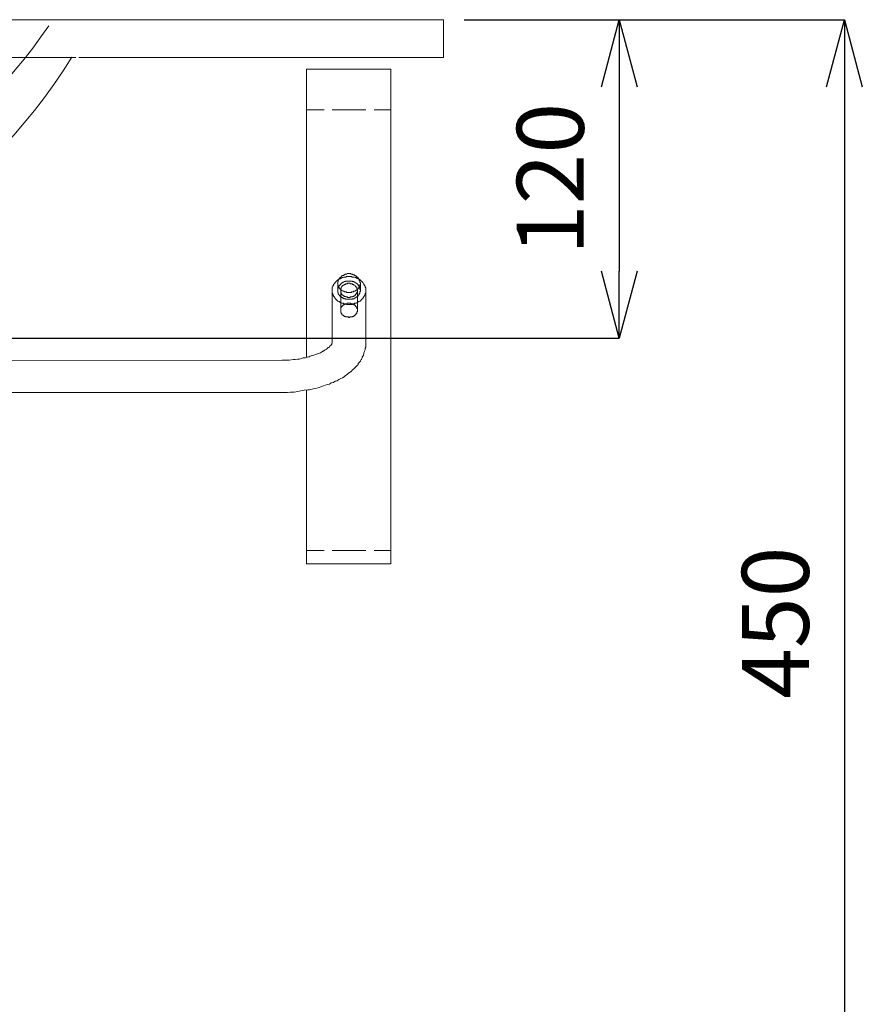
# Model space of a CAD drawing. Units: inches. Extents: x -2527 to 2441, y -5742 to 3585.
# Drawn here: x -955 to -641, y 1796 to 2164 of the extents above; entities that cross this region are included whole.
import ezdxf

# ---------------------------------------------------------------- set-up
doc = ezdxf.new("R2010")
doc.units = ezdxf.units.IN
doc.header["$LTSCALE"] = 0.01
doc.header["$MEASUREMENT"] = 0
doc.layers.add('1', color=7, linetype='Continuous')
doc.layers.add('寸法線', color=3, linetype='Continuous', lineweight=15)
doc.styles.add('japanese', font='romans.shx', dxfattribs={"bigfont": 'bigfont.shx'})
doc.dimstyles.new('KIHON', dxfattribs={"dimscale": 10, "dimtxt": 2.5, "dimasz": 2.5, "dimexe": 0, "dimexo": 2, "dimgap": 1, "dimtad": 1, "dimdec": 0, "dimdsep": 46, "dimtxsty": 'japanese', "dimblk": 'OPEN30', "dimcen": 2.5, "dimadec": 0, "dimazin": 0, "dimtfac": 1, "dimtdec": 0, "dimtmove": 0, "dimatfit": 0, "dimfxl": 1, "dimarcsym": 0})

# ---------------------------------------------------------------- blocks, each defined once
blk = doc.blocks.new('_Open30')
at = {"color": 0, "linetype": 'ByBlock', "lineweight": -2}
for p, q in [((-1, 0.268), (0, 0)), ((0, 0), (-1, -0.268)), ((0, 0), (-1, 0))]:
    blk.add_line(p, q, dxfattribs=at)
blk = doc.blocks.new('*D9')
at = {"layer": 'Defpoints', "color": 0, "transparency": 16777216}
for p in [(-809.2, 2163.8), (-889.2, 1713.8), (-647.38, 1713.8)]:
    blk.add_point(p, dxfattribs=at)
at = {"layer": '寸法線', "color": 0, "lineweight": -2, "transparency": 16777216}
for p, q in [((-789.2, 2163.8), (-647.38, 2163.8)), ((-647.38, 2138.8), (-647.38, 1738.8)), ((-869.2, 1713.8), (-647.38, 1713.8))]:
    blk.add_line(p, q, dxfattribs=at)
at = {"layer": '寸法線', "color": 0, "lineweight": -2, "transparency": 16777216, "xscale": 25, "yscale": 25, "zscale": 25}
for p, rotation in [((-647.38, 2163.8), 90), ((-647.38, 1713.8), 270)]:
    blk.add_blockref('_Open30', p, dxfattribs=dict(at, rotation=rotation))
at = {"layer": '寸法線', "color": 0, "lineweight": 9, "transparency": 16777216, "insert": (-669.88, 1938.8), "char_height": 25, "attachment_point": 5, "rotation": 90, "style": 'japanese'}
blk.add_mtext('450', dxfattribs=at)
blk = doc.blocks.new('*D18')
at = {"layer": 'Defpoints', "color": 0, "transparency": 16777216}
for p in [(-809.2, 2163.8), (-1114.19, 2044.95), (-731.34, 2044.95)]:
    blk.add_point(p, dxfattribs=at)
at = {"layer": '寸法線', "color": 0, "lineweight": -2, "transparency": 16777216}
for p, q in [((-789.2, 2163.8), (-731.34, 2163.8)), ((-731.34, 2138.8), (-731.34, 2069.95)), ((-1094.19, 2044.95), (-731.34, 2044.95))]:
    blk.add_line(p, q, dxfattribs=at)
at = {"layer": '寸法線', "color": 0, "lineweight": -2, "transparency": 16777216, "xscale": 25, "yscale": 25, "zscale": 25}
for p, rotation in [((-731.34, 2163.8), 90), ((-731.34, 2044.95), 270)]:
    blk.add_blockref('_Open30', p, dxfattribs=dict(at, rotation=rotation))
at = {"layer": '寸法線', "color": 0, "lineweight": 9, "transparency": 16777216, "insert": (-753.84, 2104.37), "char_height": 25, "attachment_point": 5, "rotation": 90, "style": 'japanese'}
blk.add_mtext('120', dxfattribs=at)

msp = doc.modelspace()

# ---------------------------------------------------------------- linework, layer by layer
at = {"layer": '1', "lineweight": 20}
for p, q in [((-1441.76, 2163.8), (-796.89, 2163.8)), ((-796.89, 2163.8), (-796.89, 2149.71)), ((-934.1, 2149.71), (-1441.76, 2149.71)), ((-796.89, 2149.71), (-933.03, 2149.71)), ((-848, 2037.83), (-848, 2145.32)), ((-816.58, 2145.32), (-848, 2145.32)), ((-816.58, 1960.72), (-816.58, 2145.32)), ((-848, 2130.23), (-841.52, 2130.23)), ((-838.43, 2130.23), (-825.95, 2130.23)), ((-822.82, 2130.23), (-816.58, 2130.23)), ((-834.63, 2068.19), (-834.63, 2068.41)), ((-834.63, 2068.41), (-834.18, 2068.41)), ((-834.18, 2068.41), (-834.18, 2068.61)), ((-834.18, 2068.61), (-833.74, 2068.61)), ((-833.74, 2068.61), (-833.74, 2068.83)), ((-833.74, 2068.83), (-833.07, 2068.83)), ((-833.07, 2068.83), (-832.85, 2069.04)), ((-832.85, 2069.04), (-831.52, 2069.04)), ((-831.52, 2069.04), (-831.52, 2068.83)), ((-831.52, 2068.83), (-830.84, 2068.83)), ((-830.84, 2068.83), (-830.61, 2068.61)), ((-830.61, 2068.61), (-830.16, 2068.61)), ((-830.16, 2068.61), (-830.16, 2068.41)), ((-830.16, 2068.41), (-829.96, 2068.41)), ((-829.96, 2068.41), (-829.72, 2068.19)), ((-837.75, 2065.21), (-837.97, 2065.01)), ((-837.97, 2065.01), (-837.97, 2064.59)), ((-837.53, 2065.44), (-837.75, 2065.21)), ((-837.31, 2065.64), (-837.53, 2065.64)), ((-837.53, 2065.64), (-837.53, 2065.44)), ((-837.08, 2065.86), (-837.31, 2065.86)), ((-837.31, 2065.86), (-837.31, 2065.64)), ((-836.85, 2066.29), (-837.08, 2066.07)), ((-837.08, 2066.07), (-837.08, 2065.86)), ((-836.62, 2066.5), (-836.85, 2066.29)), ((-836.4, 2066.7), (-836.62, 2066.5)), ((-835.96, 2066.7), (-836.4, 2066.7)), ((-836.4, 2062.03), (-836.4, 2066.07)), ((-836.4, 2066.07), (-836.18, 2066.07)), ((-835.96, 2066.93), (-836.18, 2066.7)), ((-836.18, 2066.07), (-836.18, 2066.7)), ((-835.96, 2066.7), (-835.96, 2067.13)), ((-835.96, 2067.13), (-835.52, 2067.13)), ((-835.74, 2067.13), (-835.96, 2066.93)), ((-835.74, 2067.35), (-835.52, 2067.55)), ((-835.74, 2067.13), (-835.74, 2067.35)), ((-835.74, 2064.59), (-835.74, 2064.78)), ((-835.74, 2064.78), (-835.52, 2064.78)), ((-835.52, 2067.55), (-835.28, 2067.78)), ((-835.28, 2067.35), (-835.52, 2067.13)), ((-835.52, 2064.78), (-835.52, 2065.01)), ((-835.52, 2065.01), (-835.28, 2065.01)), ((-835.28, 2067.78), (-835.08, 2067.98)), ((-834.85, 2067.35), (-835.28, 2067.35)), ((-835.28, 2065.01), (-835.28, 2065.21)), ((-835.28, 2065.21), (-835.08, 2065.21)), ((-835.08, 2067.98), (-834.85, 2068.19)), ((-835.08, 2065.21), (-835.08, 2065.44)), ((-835.08, 2065.44), (-834.85, 2065.44)), ((-834.85, 2068.19), (-834.63, 2068.19)), ((-834.4, 2067.55), (-834.85, 2067.55)), ((-834.85, 2067.55), (-834.85, 2067.35)), ((-834.85, 2065.44), (-834.85, 2065.64)), ((-834.85, 2065.64), (-834.63, 2065.64)), ((-834.63, 2065.64), (-834.4, 2065.86)), ((-834.18, 2067.78), (-834.4, 2067.55)), ((-834.4, 2065.86), (-834.18, 2065.86)), ((-833.95, 2064.78), (-834.4, 2064.78)), ((-834.4, 2064.78), (-834.4, 2064.59)), ((-833.28, 2067.78), (-834.18, 2067.78)), ((-834.18, 2065.86), (-833.95, 2066.07)), ((-833.95, 2066.07), (-833.52, 2066.07)), ((-833.52, 2065.01), (-833.95, 2065.01)), ((-833.95, 2065.01), (-833.95, 2064.78)), ((-833.52, 2066.07), (-833.52, 2066.29)), ((-833.52, 2066.29), (-831.06, 2066.29)), ((-832.85, 2065.21), (-833.52, 2065.21)), ((-833.52, 2065.21), (-833.52, 2065.01)), ((-831.29, 2067.98), (-833.28, 2067.98)), ((-833.28, 2067.98), (-833.28, 2067.78)), ((-832.62, 2065.44), (-832.85, 2065.21)), ((-831.73, 2065.44), (-832.62, 2065.44)), ((-831.73, 2065.21), (-831.73, 2065.44)), ((-830.84, 2065.21), (-831.73, 2065.21)), ((-831.29, 2067.98), (-831.06, 2067.78)), ((-831.06, 2067.78), (-830.16, 2067.78)), ((-831.06, 2066.29), (-830.84, 2066.07)), ((-830.84, 2066.07), (-830.38, 2066.07)), ((-830.84, 2065.01), (-830.84, 2065.21)), ((-830.38, 2065.01), (-830.84, 2065.01)), ((-830.38, 2066.07), (-830.38, 2065.86)), ((-830.38, 2065.86), (-829.96, 2065.86)), ((-830.38, 2064.78), (-830.38, 2065.01)), ((-830.16, 2064.78), (-830.38, 2064.78)), ((-830.16, 2067.78), (-829.96, 2067.55)), ((-829.96, 2064.59), (-830.16, 2064.78)), ((-829.96, 2067.55), (-829.5, 2067.55)), ((-829.96, 2065.86), (-829.96, 2065.64)), ((-829.96, 2065.64), (-829.72, 2065.64)), ((-829.72, 2068.19), (-829.5, 2068.19)), ((-829.72, 2065.64), (-829.5, 2065.44)), ((-829.5, 2068.19), (-829.5, 2067.98)), ((-829.5, 2067.98), (-829.29, 2067.98)), ((-829.5, 2067.55), (-829.5, 2067.35)), ((-829.5, 2067.35), (-829.05, 2067.35)), ((-829.5, 2065.44), (-829.29, 2065.44)), ((-829.29, 2067.98), (-829.29, 2067.78)), ((-829.29, 2067.78), (-829.05, 2067.78)), ((-829.29, 2065.44), (-829.29, 2065.21)), ((-829.29, 2065.21), (-829.05, 2065.21)), ((-829.05, 2067.78), (-829.05, 2067.55)), ((-829.05, 2067.55), (-828.84, 2067.55)), ((-829.05, 2067.35), (-828.84, 2067.13)), ((-829.05, 2065.21), (-829.05, 2065.01)), ((-829.05, 2065.01), (-828.84, 2065.01)), ((-828.84, 2067.55), (-828.84, 2067.35)), ((-828.84, 2067.35), (-828.62, 2067.35)), ((-828.84, 2067.13), (-828.62, 2067.13)), ((-828.84, 2065.01), (-828.84, 2064.78)), ((-828.84, 2064.78), (-828.62, 2064.59)), ((-828.62, 2067.35), (-828.62, 2066.93)), ((-828.62, 2067.13), (-828.4, 2066.93)), ((-828.62, 2066.93), (-828.4, 2066.93)), ((-828.4, 2066.93), (-828.4, 2066.5)), ((-828.4, 2066.93), (-828.16, 2066.7)), ((-828.4, 2066.5), (-828.16, 2066.5)), ((-828.16, 2066.7), (-827.94, 2066.7)), ((-828.16, 2066.5), (-828.16, 2065.86)), ((-828.16, 2065.86), (-827.94, 2065.64)), ((-827.94, 2065.01), (-828.16, 2065.01)), ((-828.16, 2065.01), (-828.16, 2064.16)), ((-827.94, 2066.7), (-827.94, 2066.5)), ((-827.94, 2066.5), (-827.72, 2066.5)), ((-827.94, 2065.64), (-827.94, 2062.47)), ((-827.72, 2066.5), (-827.72, 2066.29)), ((-827.72, 2066.29), (-827.48, 2066.29)), ((-827.48, 2066.29), (-827.48, 2066.07)), ((-827.48, 2066.07), (-827.28, 2066.07)), ((-827.28, 2066.07), (-827.28, 2065.86)), ((-827.28, 2065.86), (-827.05, 2065.86)), ((-827.05, 2065.86), (-827.05, 2065.64)), ((-827.05, 2065.64), (-826.83, 2065.44)), ((-826.83, 2065.44), (-826.62, 2065.21)), ((-826.62, 2065.21), (-826.62, 2065.01)), ((-826.62, 2065.01), (-826.38, 2064.78)), ((-826.38, 2064.78), (-826.38, 2064.59)), ((-838.19, 2064.16), (-838.43, 2063.95)), ((-838.43, 2043.13), (-838.43, 2063.95)), ((-838.19, 2061.61), (-838.43, 2061.61)), ((-837.97, 2064.59), (-838.19, 2064.59)), ((-838.19, 2064.59), (-838.19, 2064.16)), ((-838.19, 2060.98), (-838.19, 2061.61)), ((-836.18, 2064.59), (-836.4, 2064.59)), ((-836.4, 2063.52), (-836.18, 2063.52)), ((-836.18, 2062.03), (-836.4, 2062.03)), ((-836.18, 2063.52), (-836.18, 2064.59)), ((-836.18, 2064.16), (-835.96, 2064.16)), ((-835.96, 2063.95), (-836.18, 2063.95)), ((-836.18, 2061.4), (-836.18, 2062.03)), ((-835.96, 2061.4), (-836.18, 2061.4)), ((-835.96, 2064.37), (-835.74, 2064.59)), ((-835.96, 2064.16), (-835.96, 2064.37)), ((-835.96, 2063.72), (-835.96, 2063.95)), ((-835.74, 2063.72), (-835.96, 2063.72)), ((-835.96, 2061.18), (-835.96, 2061.4)), ((-835.74, 2060.98), (-835.96, 2061.18)), ((-835.74, 2063.52), (-835.74, 2063.72)), ((-835.52, 2063.32), (-835.74, 2063.52)), ((-835.52, 2063.1), (-835.52, 2063.32)), ((-835.28, 2063.1), (-835.52, 2063.1)), ((-835.08, 2063.52), (-835.28, 2063.52)), ((-835.28, 2063.52), (-835.28, 2054.61)), ((-835.08, 2062.89), (-835.28, 2063.1)), ((-835.28, 2062.03), (-835.08, 2062.03)), ((-834.85, 2064.16), (-835.08, 2063.95)), ((-835.08, 2063.95), (-835.08, 2063.52)), ((-834.85, 2062.89), (-835.08, 2062.89)), ((-835.08, 2062.03), (-835.08, 2061.61)), ((-835.08, 2061.61), (-834.85, 2061.4)), ((-834.63, 2064.37), (-834.85, 2064.37)), ((-834.85, 2064.37), (-834.85, 2064.16)), ((-834.85, 2062.67), (-834.85, 2062.89)), ((-834.63, 2062.67), (-834.85, 2062.67)), ((-834.85, 2061.4), (-834.85, 2061.18)), ((-834.85, 2061.18), (-834.63, 2061.18)), ((-834.4, 2064.59), (-834.63, 2064.59)), ((-834.63, 2064.59), (-834.63, 2064.37)), ((-834.4, 2062.47), (-834.63, 2062.67)), ((-834.63, 2061.18), (-834.63, 2060.98)), ((-833.95, 2062.47), (-834.4, 2062.47)), ((-833.95, 2062.24), (-833.95, 2062.47)), ((-833.28, 2062.24), (-833.95, 2062.24)), ((-833.07, 2062.03), (-833.28, 2062.24)), ((-831.29, 2062.03), (-833.07, 2062.03)), ((-830.61, 2062.24), (-831.29, 2062.24)), ((-831.29, 2062.24), (-831.29, 2062.03)), ((-830.38, 2062.47), (-830.61, 2062.24)), ((-829.96, 2062.47), (-830.38, 2062.47)), ((-829.72, 2064.37), (-829.96, 2064.59)), ((-829.72, 2062.67), (-829.96, 2062.67)), ((-829.96, 2062.67), (-829.96, 2062.47)), ((-829.96, 2060.98), (-829.72, 2061.18)), ((-829.72, 2064.16), (-829.72, 2064.37)), ((-829.5, 2064.16), (-829.72, 2064.16)), ((-829.5, 2062.89), (-829.72, 2062.67)), ((-829.72, 2061.18), (-829.72, 2061.4)), ((-829.72, 2061.4), (-829.5, 2061.4)), ((-829.5, 2063.95), (-829.5, 2064.16)), ((-829.29, 2063.95), (-829.5, 2063.95)), ((-829.29, 2062.89), (-829.5, 2062.89)), ((-829.5, 2061.4), (-829.5, 2061.61)), ((-829.5, 2061.61), (-829.29, 2061.61)), ((-829.29, 2063.52), (-829.29, 2063.95)), ((-829.05, 2063.32), (-829.29, 2063.52)), ((-829.05, 2063.1), (-829.29, 2063.1)), ((-829.29, 2063.1), (-829.29, 2062.89)), ((-829.29, 2062.03), (-829.05, 2062.24)), ((-829.29, 2061.61), (-829.29, 2062.03)), ((-828.84, 2063.32), (-829.05, 2063.32)), ((-829.05, 2054.81), (-829.05, 2063.32)), ((-828.62, 2063.52), (-828.84, 2063.52)), ((-828.84, 2063.52), (-828.84, 2063.32)), ((-828.62, 2064.59), (-828.62, 2064.37)), ((-828.62, 2064.37), (-828.4, 2064.37)), ((-828.4, 2063.72), (-828.62, 2063.72)), ((-828.62, 2063.72), (-828.62, 2063.52)), ((-828.4, 2061.18), (-828.62, 2061.18)), ((-828.62, 2061.18), (-828.62, 2060.98)), ((-828.4, 2064.37), (-828.4, 2063.72)), ((-828.16, 2064.16), (-828.4, 2064.16)), ((-828.4, 2063.95), (-828.16, 2063.95)), ((-828.16, 2061.61), (-828.4, 2061.61)), ((-828.4, 2061.61), (-828.4, 2061.18)), ((-828.16, 2063.95), (-828.16, 2063.1)), ((-828.16, 2063.1), (-827.94, 2063.1)), ((-827.94, 2062.47), (-828.16, 2062.24)), ((-828.16, 2062.24), (-828.16, 2061.61)), ((-826.38, 2064.59), (-826.17, 2064.37)), ((-826.17, 2061.18), (-826.38, 2060.98)), ((-826.17, 2064.37), (-826.17, 2063.95)), ((-826.17, 2063.95), (-825.95, 2063.72)), ((-825.95, 2061.82), (-826.17, 2061.82)), ((-826.17, 2061.82), (-826.17, 2061.18)), ((-825.95, 2063.72), (-825.95, 2041.64)), ((-837.97, 2060.98), (-838.19, 2060.98)), ((-837.97, 2060.55), (-837.97, 2060.98)), ((-837.75, 2060.55), (-837.97, 2060.55)), ((-837.75, 2060.34), (-837.75, 2060.55)), ((-837.53, 2060.12), (-837.75, 2060.34)), ((-837.53, 2059.92), (-837.53, 2060.12)), ((-837.31, 2059.92), (-837.53, 2059.92)), ((-837.31, 2059.69), (-837.31, 2059.92)), ((-837.08, 2059.69), (-837.31, 2059.69)), ((-837.08, 2059.48), (-837.08, 2059.69)), ((-836.85, 2059.27), (-837.08, 2059.48)), ((-836.62, 2059.06), (-836.85, 2059.27)), ((-836.4, 2058.84), (-836.62, 2059.06)), ((-836.18, 2058.84), (-836.4, 2058.84)), ((-835.96, 2058.64), (-836.18, 2058.84)), ((-835.74, 2058.64), (-835.96, 2058.64)), ((-835.74, 2060.75), (-835.74, 2060.98)), ((-835.52, 2060.75), (-835.74, 2060.75)), ((-835.74, 2058.43), (-835.74, 2058.64)), ((-835.52, 2058.43), (-835.74, 2058.43)), ((-835.52, 2060.55), (-835.52, 2060.75)), ((-835.28, 2060.55), (-835.52, 2060.55)), ((-835.28, 2058.21), (-835.52, 2058.43)), ((-835.08, 2060.34), (-835.28, 2060.34)), ((-835.08, 2058.21), (-835.28, 2058.21)), ((-834.85, 2060.12), (-835.08, 2060.34)), ((-834.85, 2058), (-835.08, 2058.21)), ((-834.63, 2060.12), (-834.85, 2060.12)), ((-834.4, 2058), (-834.85, 2058)), ((-834.63, 2060.98), (-834.4, 2060.98)), ((-834.63, 2059.92), (-834.63, 2060.12)), ((-834.18, 2059.92), (-834.63, 2059.92)), ((-834.4, 2060.98), (-834.4, 2060.75)), ((-834.4, 2060.75), (-833.95, 2060.75)), ((-834.18, 2057.79), (-834.4, 2058)), ((-833.95, 2057.38), (-834.4, 2057.38)), ((-834.4, 2057.38), (-834.4, 2057.15)), ((-834.18, 2059.69), (-834.18, 2059.92)), ((-833.52, 2059.69), (-834.18, 2059.69)), ((-833.07, 2057.79), (-834.18, 2057.79)), ((-833.95, 2060.75), (-833.95, 2060.55)), ((-833.95, 2060.55), (-833.52, 2060.55)), ((-833.74, 2057.57), (-833.95, 2057.57)), ((-833.95, 2057.57), (-833.95, 2057.38)), ((-833.52, 2057.79), (-833.74, 2057.57)), ((-833.52, 2060.55), (-833.52, 2060.34)), ((-833.52, 2060.34), (-832.85, 2060.34)), ((-833.52, 2059.48), (-833.52, 2059.69)), ((-831.06, 2059.48), (-833.52, 2059.48)), ((-833.07, 2057.57), (-833.28, 2057.79)), ((-832.85, 2058), (-833.07, 2057.79)), ((-831.29, 2057.57), (-833.07, 2057.57)), ((-832.85, 2060.34), (-832.62, 2060.12)), ((-831.52, 2058), (-832.85, 2058)), ((-832.62, 2060.12), (-831.73, 2060.12)), ((-831.73, 2060.12), (-831.73, 2060.34)), ((-831.73, 2060.34), (-830.84, 2060.34)), ((-831.52, 2057.79), (-831.52, 2058)), ((-830.16, 2057.79), (-831.52, 2057.79)), ((-831.06, 2057.79), (-831.29, 2057.57)), ((-830.84, 2059.69), (-831.06, 2059.48)), ((-830.84, 2060.34), (-830.84, 2060.55)), ((-830.84, 2060.55), (-830.38, 2060.55)), ((-830.38, 2059.69), (-830.84, 2059.69)), ((-830.84, 2057.57), (-830.84, 2057.79)), ((-830.38, 2057.57), (-830.84, 2057.57)), ((-830.38, 2060.55), (-830.38, 2060.75)), ((-830.38, 2060.75), (-830.16, 2060.75)), ((-830.16, 2059.92), (-830.38, 2059.69)), ((-830.38, 2057.38), (-830.38, 2057.57)), ((-830.16, 2057.38), (-830.38, 2057.38)), ((-830.16, 2060.75), (-829.96, 2060.98)), ((-829.96, 2059.92), (-830.16, 2059.92)), ((-829.5, 2058), (-830.16, 2058)), ((-830.16, 2058), (-830.16, 2057.79)), ((-829.96, 2057.15), (-830.16, 2057.38)), ((-829.72, 2060.12), (-829.96, 2059.92)), ((-829.5, 2060.12), (-829.72, 2060.12)), ((-829.29, 2060.34), (-829.5, 2060.34)), ((-829.5, 2060.34), (-829.5, 2060.12)), ((-829.05, 2058.21), (-829.5, 2058.21)), ((-829.5, 2058.21), (-829.5, 2058)), ((-829.05, 2060.55), (-829.29, 2060.34)), ((-828.84, 2060.75), (-829.05, 2060.55)), ((-828.84, 2058.43), (-829.05, 2058.43)), ((-828.62, 2060.98), (-828.84, 2060.75)), ((-828.62, 2058.64), (-828.84, 2058.43)), ((-828.4, 2058.64), (-828.62, 2058.64)), ((-828.16, 2058.84), (-828.4, 2058.64)), ((-827.94, 2058.84), (-828.16, 2058.84)), ((-827.72, 2059.06), (-827.94, 2059.06)), ((-827.94, 2059.06), (-827.94, 2058.84)), ((-827.48, 2059.27), (-827.72, 2059.27)), ((-827.72, 2059.27), (-827.72, 2059.06)), ((-827.28, 2059.48), (-827.48, 2059.48)), ((-827.48, 2059.48), (-827.48, 2059.27)), ((-827.05, 2059.69), (-827.28, 2059.69)), ((-827.28, 2059.69), (-827.28, 2059.48)), ((-826.83, 2060.12), (-827.05, 2059.92)), ((-827.05, 2059.92), (-827.05, 2059.69)), ((-826.62, 2060.34), (-826.83, 2060.34)), ((-826.83, 2060.34), (-826.83, 2060.12)), ((-826.38, 2060.75), (-826.62, 2060.55)), ((-826.62, 2060.55), (-826.62, 2060.34)), ((-826.38, 2060.98), (-826.38, 2060.75)), ((-835.08, 2056.3), (-835.28, 2056.1)), ((-835.28, 2054.61), (-835.08, 2054.61)), ((-834.85, 2056.72), (-835.08, 2056.72)), ((-835.08, 2056.72), (-835.08, 2056.3)), ((-835.08, 2054.61), (-835.08, 2054.18)), ((-835.08, 2054.18), (-834.85, 2054.18)), ((-834.63, 2056.95), (-834.85, 2056.95)), ((-834.85, 2056.95), (-834.85, 2056.72)), ((-834.85, 2054.18), (-834.85, 2053.74)), ((-834.85, 2053.74), (-834.63, 2053.74)), ((-834.4, 2057.15), (-834.63, 2057.15)), ((-834.63, 2057.15), (-834.63, 2056.95)), ((-834.63, 2053.74), (-834.63, 2053.52)), ((-829.72, 2057.15), (-829.96, 2057.15)), ((-829.96, 2053.52), (-829.72, 2053.74)), ((-829.72, 2056.95), (-829.72, 2057.15)), ((-829.5, 2056.72), (-829.72, 2056.95)), ((-829.72, 2053.74), (-829.72, 2053.96)), ((-829.72, 2053.96), (-829.5, 2053.96)), ((-829.5, 2056.5), (-829.5, 2056.72)), ((-829.29, 2056.5), (-829.5, 2056.5)), ((-829.5, 2053.96), (-829.5, 2054.18)), ((-829.5, 2054.18), (-829.29, 2054.18)), ((-829.29, 2056.1), (-829.29, 2056.5)), ((-829.05, 2055.87), (-829.29, 2056.1)), ((-829.29, 2054.18), (-829.29, 2054.81)), ((-829.29, 2054.81), (-829.05, 2054.81)), ((-834.63, 2053.52), (-834.4, 2053.52)), ((-834.4, 2053.52), (-834.18, 2053.32)), ((-834.18, 2053.32), (-833.95, 2053.32)), ((-833.95, 2053.32), (-833.95, 2053.12)), ((-833.95, 2053.12), (-833.52, 2053.12)), ((-833.52, 2053.12), (-833.52, 2052.89)), ((-833.52, 2052.89), (-832.41, 2052.89)), ((-832.41, 2052.89), (-832.41, 2052.69)), ((-832.41, 2052.69), (-831.95, 2052.69)), ((-831.95, 2052.69), (-831.95, 2052.89)), ((-831.95, 2052.89), (-831.06, 2052.89)), ((-831.06, 2052.89), (-830.84, 2053.12)), ((-830.84, 2053.12), (-830.38, 2053.12)), ((-830.38, 2053.12), (-830.38, 2053.32)), ((-830.38, 2053.32), (-830.16, 2053.32)), ((-830.16, 2053.32), (-830.16, 2053.52)), ((-830.16, 2053.52), (-829.96, 2053.52)), ((-838.87, 2042.49), (-838.64, 2042.72)), ((-838.64, 2042.72), (-838.64, 2043.13)), ((-838.64, 2043.13), (-838.43, 2043.13)), ((-844.67, 2038.88), (-843.99, 2039.09)), ((-843.99, 2039.09), (-843.54, 2039.31)), ((-843.54, 2039.31), (-842.88, 2039.52)), ((-842.88, 2039.52), (-842.42, 2039.74)), ((-842.42, 2039.74), (-841.97, 2040.14)), ((-841.97, 2040.14), (-841.76, 2040.14)), ((-841.76, 2040.14), (-841.52, 2040.37)), ((-841.52, 2040.37), (-841.09, 2040.57)), ((-841.09, 2040.57), (-840.86, 2040.57)), ((-840.86, 2040.57), (-840.64, 2040.8)), ((-840.64, 2040.8), (-840.43, 2041.01)), ((-840.43, 2041.01), (-840.19, 2041.22)), ((-840.19, 2041.22), (-839.97, 2041.43)), ((-839.97, 2041.43), (-839.75, 2041.43)), ((-839.75, 2041.43), (-839.51, 2041.64)), ((-839.51, 2041.86), (-839.3, 2042.06)), ((-839.51, 2041.64), (-839.51, 2041.86)), ((-839.3, 2042.06), (-839.09, 2042.06)), ((-839.09, 2042.06), (-839.09, 2042.29)), ((-839.09, 2042.29), (-838.87, 2042.29)), ((-838.87, 2042.29), (-838.87, 2042.49)), ((-826.62, 2039.09), (-826.83, 2038.88)), ((-826.38, 2039.95), (-826.62, 2039.52)), ((-826.62, 2039.52), (-826.62, 2039.09)), ((-826.17, 2040.57), (-826.38, 2040.14)), ((-826.38, 2040.14), (-826.38, 2039.95)), ((-825.95, 2041.64), (-826.17, 2041.22)), ((-826.17, 2041.22), (-826.17, 2040.57)), ((-987.84, 2036.54), (-857.14, 2036.76)), ((-857.14, 2036.76), (-854.47, 2036.76)), ((-854.47, 2036.76), (-852.89, 2036.97)), ((-852.89, 2036.97), (-852.23, 2036.97)), ((-852.23, 2036.97), (-851.33, 2037.18)), ((-851.33, 2037.18), (-850.67, 2037.18)), ((-850.67, 2037.18), (-850, 2037.4)), ((-850, 2037.4), (-849.34, 2037.6)), ((-849.34, 2037.6), (-848.44, 2037.6)), ((-848.44, 2037.6), (-847.76, 2037.83)), ((-847.76, 2037.83), (-847.1, 2038.03)), ((-847.1, 2038.03), (-846.67, 2038.23)), ((-846.67, 2038.23), (-845.99, 2038.46)), ((-845.99, 2038.46), (-845.33, 2038.67)), ((-845.33, 2038.67), (-844.67, 2038.88)), ((-828.62, 2035.69), (-828.84, 2035.49)), ((-828.84, 2035.49), (-828.84, 2035.06)), ((-828.4, 2035.91), (-828.62, 2035.69)), ((-828.16, 2036.12), (-828.4, 2035.91)), ((-827.94, 2036.34), (-828.16, 2036.12)), ((-827.72, 2036.97), (-827.94, 2036.54)), ((-827.94, 2036.54), (-827.94, 2036.34)), ((-827.48, 2037.18), (-827.72, 2036.97)), ((-827.28, 2037.6), (-827.48, 2037.18)), ((-827.05, 2038.23), (-827.28, 2037.83)), ((-827.28, 2037.83), (-827.28, 2037.6)), ((-826.83, 2038.46), (-827.05, 2038.23)), ((-826.83, 2038.88), (-826.83, 2038.46)), ((-832.41, 2031.86), (-832.85, 2031.46)), ((-831.73, 2032.3), (-832.41, 2031.86)), ((-831.29, 2032.71), (-831.73, 2032.3)), ((-830.84, 2033.15), (-831.29, 2032.71)), ((-830.38, 2033.57), (-830.84, 2033.15)), ((-829.96, 2034), (-830.38, 2033.57)), ((-829.5, 2034.42), (-829.96, 2034)), ((-829.29, 2034.64), (-829.5, 2034.42)), ((-829.05, 2034.84), (-829.29, 2034.64)), ((-828.84, 2035.06), (-829.05, 2034.84)), ((-838.87, 2028.26), (-839.51, 2027.83)), ((-837.97, 2028.48), (-838.87, 2028.26)), ((-837.31, 2028.88), (-837.97, 2028.48)), ((-836.62, 2029.11), (-837.31, 2028.88)), ((-835.96, 2029.54), (-836.62, 2029.11)), ((-835.28, 2029.96), (-835.96, 2029.54)), ((-834.63, 2030.17), (-835.28, 2029.96)), ((-833.95, 2030.59), (-834.63, 2030.17)), ((-833.52, 2031.03), (-833.95, 2030.59)), ((-832.85, 2031.46), (-833.52, 2031.03)), ((-855.13, 2024.66), (-1373.03, 2024.66)), ((-854.01, 2024.86), (-855.13, 2024.66)), ((-852.68, 2024.86), (-854.01, 2024.86)), ((-851.33, 2025.08), (-852.68, 2024.86)), ((-850.23, 2025.28), (-851.33, 2025.08)), ((-848.9, 2025.51), (-850.23, 2025.28)), ((-847.55, 2025.71), (-848.9, 2025.51)), ((-848, 2025.51), (-848, 1960.72)), ((-846.89, 2025.71), (-847.55, 2025.71)), ((-845.99, 2025.92), (-846.89, 2025.71)), ((-845.09, 2026.14), (-845.99, 2025.92)), ((-844.22, 2026.35), (-845.09, 2026.14)), ((-843.31, 2026.57), (-844.22, 2026.35)), ((-842.66, 2026.77), (-843.31, 2026.57)), ((-841.76, 2027.2), (-842.66, 2026.77)), ((-841.09, 2027.4), (-841.76, 2027.2)), ((-840.19, 2027.63), (-841.09, 2027.4)), ((-839.51, 2027.83), (-840.19, 2027.63)), ((-848, 1965.81), (-841.52, 1965.81)), ((-838.43, 1965.81), (-825.95, 1965.81)), ((-822.82, 1965.81), (-816.58, 1965.81)), ((-848, 1960.72), (-816.58, 1960.72))]:
    msp.add_line(p, q, dxfattribs=at)
for points in [[(-1083.42, 2067.02), (-1030.47, 2075.43), (-974.41, 2117.17), (-944.25, 2161.51)], [(-1092.87, 2051.43), (-1028.01, 2058.04), (-969.91, 2094.37), (-935.58, 2149.82)]]:
    msp.add_open_spline(points, degree=3, dxfattribs=at)

# ---------------------------------------------------------------- dimensions: what is measured, and where the dimension line sits
at = {"layer": '寸法線', "lineweight": 9}
dim = msp.add_linear_dim(base=(-731.34, 2044.95), p1=(-809.2, 2163.8), p2=(-1114.19, 2044.95), angle=90, text='120', dimstyle='KIHON', dxfattribs=at)
dim.commit()
dim.dimension.update_dxf_attribs({"geometry": '*D18', "text_midpoint": (-753.84, 2104.37)})
dim = msp.add_linear_dim(base=(-647.38, 1713.8), p1=(-809.2, 2163.8), p2=(-889.2, 1713.8), angle=90, dimstyle='KIHON', dxfattribs=at)
dim.commit()
dim.dimension.update_dxf_attribs({"geometry": '*D9', "text_midpoint": (-669.88, 1938.8)})

doc.saveas('drawing.dxf')
